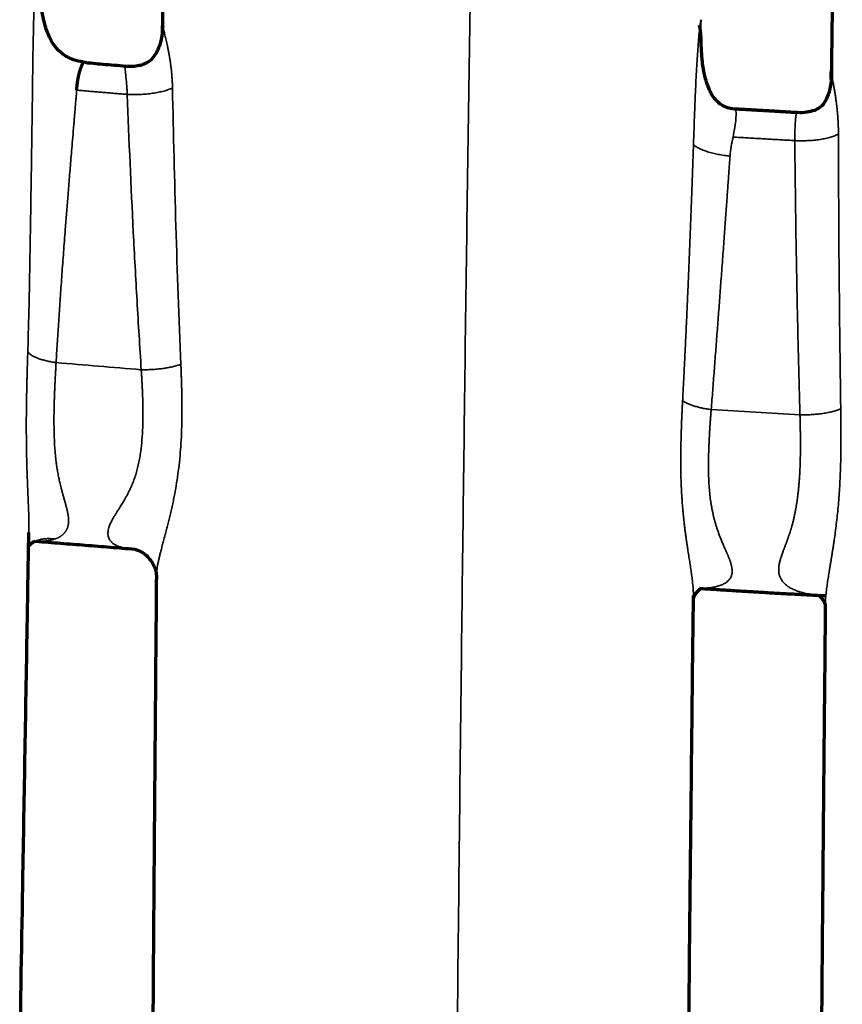
# Model space of a CAD drawing. Units: millimetres. Extents: x -2053 to 3220, y 297 to 2683.
# Drawn here: x 430 to 470, y 2545 to 2593 of the extents above; entities that cross this region are included whole.
import ezdxf

# ---------------------------------------------------------------- set-up
doc = ezdxf.new("R2010")
doc.units = ezdxf.units.MM
doc.layers.add('1', color=7, linetype='Continuous', true_color=0xffffff)

msp = doc.modelspace()

# ---------------------------------------------------------------- linework, layer by layer
at = {"layer": '1', "color": 155, "linetype": 'Continuous', "lineweight": 35}
for points, knots in [([(452.479, 2631.027), (452.22, 2619.827), (451.903, 2602.839), (451.572, 2579.835), (451.34, 2561.105), (451.198, 2548.169), (451.125, 2541.26)], [0, 0, 0, 0, 0.373438, 0.566733, 0.768578, 1, 1, 1, 1]), ([(429.965, 2576.715), (429.993, 2577.726), (430.048, 2579.749), (430.094, 2582.82), (430.146, 2585.885), (430.189, 2588.958), (430.219, 2591.524), (430.263, 2593.555), (430.307, 2594.873), (430.361, 2595.967), (430.411, 2596.626), (430.453, 2597), (430.476, 2597.156), (430.497, 2597.246), (430.501, 2597.218), (430.502, 2597.205)], [0, 0, 0, 0, 0.143441, 0.286895, 0.43035, 0.573804, 0.717256, 0.78898, 0.860694, 0.905516, 0.950255, 0.962653, 0.97515, 0.987582, 1, 1, 1, 1]), ([(463.168, 2593.106), (463.165, 2593.093), (463.158, 2593.068), (463.128, 2592.891), (463.077, 2592.487), (463.019, 2591.779), (462.952, 2590.78), (462.898, 2589.684), (462.844, 2588.385), (462.813, 2587.47), (462.795, 2586.947)], [0, 0, 0, 0, 0.043138, 0.087479, 0.131948, 0.276678, 0.421256, 0.595076, 0.768804, 1, 1, 1, 1]), ([(463.172, 2592.132), (463.171, 2592.14), (463.171, 2592.158), (463.17, 2592.186), (463.17, 2592.217), (463.169, 2592.247), (463.169, 2592.278), (463.168, 2592.308), (463.168, 2592.338), (463.167, 2592.368), (463.167, 2592.398), (463.166, 2592.429), (463.166, 2592.459), (463.166, 2592.489), (463.166, 2592.519), (463.165, 2592.548), (463.165, 2592.578), (463.165, 2592.608), (463.165, 2592.638), (463.165, 2592.668), (463.165, 2592.697), (463.165, 2592.727), (463.165, 2592.756), (463.165, 2592.786), (463.165, 2592.815), (463.166, 2592.845), (463.166, 2592.874), (463.166, 2592.903), (463.166, 2592.933), (463.166, 2592.962), (463.167, 2592.991), (463.167, 2593.02), (463.168, 2593.049), (463.168, 2593.078), (463.168, 2593.097), (463.168, 2593.106)], [0, 0, 0, 0, 0.024327, 0.05543, 0.086475, 0.117463, 0.148397, 0.17928, 0.210114, 0.240901, 0.271645, 0.302346, 0.333007, 0.36363, 0.394216, 0.424767, 0.455285, 0.485772, 0.516229, 0.546658, 0.577059, 0.607435, 0.637785, 0.66811, 0.698411, 0.728688, 0.758941, 0.789169, 0.819372, 0.849549, 0.879699, 0.909821, 0.939913, 0.969973, 1, 1, 1, 1]), ([(436.619, 2592.783), (436.619, 2592.781), (436.62, 2592.777), (436.622, 2592.77), (436.623, 2592.762), (436.625, 2592.754), (436.627, 2592.746), (436.629, 2592.737), (436.631, 2592.728), (436.633, 2592.72), (436.635, 2592.71), (436.638, 2592.701), (436.64, 2592.692), (436.642, 2592.682), (436.645, 2592.672), (436.647, 2592.662), (436.65, 2592.652), (436.652, 2592.641), (436.655, 2592.631), (436.658, 2592.62), (436.66, 2592.609), (436.663, 2592.598), (436.666, 2592.586), (436.669, 2592.574), (436.672, 2592.563), (436.682, 2592.523), (436.7, 2592.452), (436.728, 2592.343), (436.758, 2592.224), (436.789, 2592.095), (436.82, 2591.957), (436.853, 2591.809), (436.885, 2591.652), (436.918, 2591.485), (436.942, 2591.348), (436.96, 2591.244), (436.971, 2591.177), (436.981, 2591.11), (436.991, 2591.042), (437.001, 2590.974), (437.011, 2590.905), (437.02, 2590.836), (437.029, 2590.766), (437.037, 2590.696), (437.045, 2590.626), (437.052, 2590.554), (437.059, 2590.483), (437.066, 2590.411), (437.072, 2590.338), (437.077, 2590.265), (437.082, 2590.192), (437.087, 2590.117), (437.091, 2590.043), (437.094, 2589.968), (437.097, 2589.893), (437.099, 2589.817), (437.101, 2589.766), (437.101, 2589.74)], [0, 0, 0, 0, 0.004084, 0.009239, 0.014408, 0.019592, 0.02479, 0.030003, 0.035233, 0.040478, 0.045741, 0.051021, 0.056319, 0.061635, 0.066969, 0.072323, 0.077697, 0.083091, 0.088506, 0.093941, 0.099398, 0.104877, 0.110378, 0.115902, 0.121449, 0.12702, 0.170667, 0.215157, 0.260631, 0.307218, 0.355033, 0.40418, 0.454752, 0.506833, 0.560501, 0.580346, 0.600181, 0.62001, 0.639835, 0.65966, 0.679489, 0.699325, 0.719171, 0.73903, 0.758907, 0.778803, 0.798724, 0.818671, 0.83865, 0.858662, 0.878713, 0.898804, 0.91894, 0.939124, 0.95936, 0.979651, 1, 1, 1, 1]), ([(434.871, 2589.421), (434.868, 2589.497), (434.861, 2589.647), (434.843, 2589.894), (434.82, 2590.152), (434.788, 2590.453), (434.759, 2590.71), (434.752, 2590.806), (434.762, 2590.811), (434.766, 2590.809), (434.766, 2590.809)], [0, 0, 0, 0, 0.092601, 0.184458, 0.322091, 0.460214, 0.691669, 0.922114, 0.998736, 1, 1, 1, 1]), ([(469.61, 2590.435), (469.61, 2590.434), (469.611, 2590.429), (469.612, 2590.42), (469.614, 2590.409), (469.615, 2590.398), (469.617, 2590.386), (469.619, 2590.375), (469.621, 2590.363), (469.623, 2590.35), (469.625, 2590.338), (469.627, 2590.325), (469.629, 2590.313), (469.631, 2590.3), (469.633, 2590.286), (469.642, 2590.235), (469.659, 2590.14), (469.686, 2589.991), (469.715, 2589.828), (469.746, 2589.65), (469.778, 2589.458), (469.809, 2589.252), (469.832, 2589.085), (469.848, 2588.967), (469.856, 2588.9), (469.864, 2588.834), (469.871, 2588.766), (469.879, 2588.698), (469.886, 2588.63), (469.893, 2588.561), (469.899, 2588.492), (469.905, 2588.422), (469.911, 2588.351), (469.916, 2588.28), (469.921, 2588.209), (469.925, 2588.137), (469.929, 2588.065), (469.933, 2587.992), (469.936, 2587.918), (469.938, 2587.844), (469.941, 2587.77), (469.942, 2587.695), (469.944, 2587.619), (469.945, 2587.543), (469.945, 2587.492), (469.945, 2587.467)], [0, 0, 0, 0, 0.002095, 0.008085, 0.0141, 0.02014, 0.026205, 0.032297, 0.038415, 0.04456, 0.050733, 0.056934, 0.063163, 0.069421, 0.075707, 0.082024, 0.141687, 0.202739, 0.265427, 0.329974, 0.396576, 0.46541, 0.536634, 0.557505, 0.57837, 0.599234, 0.6201, 0.640971, 0.661851, 0.682743, 0.703651, 0.724578, 0.745528, 0.766505, 0.787511, 0.808551, 0.829628, 0.850745, 0.871907, 0.893116, 0.914376, 0.935691, 0.957065, 0.9785, 1, 1, 1, 1]), ([(432.377, 2589.63), (432.377, 2589.626), (432.376, 2589.613), (432.374, 2589.589), (432.371, 2589.552), (432.367, 2589.502), (432.362, 2589.44), (432.356, 2589.366), (432.348, 2589.278), (432.34, 2589.179), (432.331, 2589.066), (432.32, 2588.942), (432.309, 2588.804), (432.296, 2588.655), (432.282, 2588.492), (432.268, 2588.317), (432.252, 2588.13), (432.224, 2587.792), (432.185, 2587.33), (432.138, 2586.771), (432.083, 2586.113), (432.021, 2585.354), (431.95, 2584.488), (431.886, 2583.678), (431.83, 2582.967), (431.781, 2582.339), (431.739, 2581.78), (431.698, 2581.229), (431.658, 2580.686), (431.62, 2580.153), (431.583, 2579.628), (431.547, 2579.111), (431.513, 2578.604), (431.48, 2578.105), (431.448, 2577.614), (431.418, 2577.132), (431.389, 2576.659), (431.371, 2576.347), (431.362, 2576.192)], [0, 0, 0, 0, 0.000891, 0.002715, 0.005471, 0.009159, 0.01378, 0.019333, 0.025819, 0.033237, 0.041587, 0.050869, 0.061084, 0.072232, 0.084311, 0.097323, 0.111268, 0.126145, 0.172804, 0.214424, 0.251007, 0.319639, 0.384109, 0.444418, 0.500566, 0.542869, 0.584525, 0.625533, 0.665893, 0.705606, 0.744671, 0.783089, 0.820859, 0.857981, 0.894457, 0.930285, 0.965466, 1, 1, 1, 1]), ([(434.871, 2589.421), (434.777, 2589.429), (434.588, 2589.444), (434.305, 2589.468), (434.025, 2589.491), (433.746, 2589.514), (433.469, 2589.538), (433.194, 2589.561), (432.92, 2589.584), (432.648, 2589.607), (432.467, 2589.622), (432.377, 2589.63)], [0, 0, 0, 0, 0.113799, 0.226927, 0.339382, 0.451165, 0.562276, 0.672715, 0.782482, 0.891577, 1, 1, 1, 1]), ([(437.101, 2589.74), (437.043, 2589.712), (436.978, 2589.685), (436.836, 2589.634), (436.758, 2589.61), (436.592, 2589.566), (436.504, 2589.545), (436.32, 2589.508), (436.223, 2589.492), (436.024, 2589.463), (435.922, 2589.451), (435.713, 2589.432), (435.607, 2589.425), (435.395, 2589.415), (435.289, 2589.413), (435.078, 2589.413), (434.973, 2589.416), (434.871, 2589.421)], [0, 0, 0, 0, 0.125, 0.125, 0.25, 0.25, 0.375, 0.375, 0.5, 0.5, 0.625, 0.625, 0.75, 0.75, 0.875, 0.875, 1, 1, 1, 1]), ([(437.101, 2589.74), (437.146, 2587.465), (437.201, 2585.191), (437.338, 2580.645), (437.419, 2578.373), (437.514, 2576.104)], [0, 0, 0, 0, 0.5, 0.5, 1, 1, 1, 1]), ([(435.56, 2575.841), (435.487, 2576.971), (435.418, 2578.102), (435.288, 2580.365), (435.226, 2581.496), (435.055, 2584.891), (434.956, 2587.156), (434.871, 2589.421)], [0, 0, 0, 0, 0.25, 0.25, 0.5, 0.5, 1, 1, 1, 1]), ([(464.853, 2588.699), (464.862, 2588.698), (464.882, 2588.674), (464.897, 2588.531), (464.892, 2588.228), (464.844, 2587.818), (464.778, 2587.485), (464.746, 2587.318)], [0, 0, 0, 0, 0.12715, 0.346035, 0.564343, 0.781316, 1, 1, 1, 1]), ([(467.792, 2587.141), (467.792, 2587.243), (467.791, 2587.443), (467.8, 2587.714), (467.81, 2587.924), (467.82, 2588.083), (467.828, 2588.202), (467.838, 2588.304), (467.851, 2588.388), (467.866, 2588.451), (467.884, 2588.495), (467.907, 2588.519), (467.927, 2588.522), (467.939, 2588.52), (467.94, 2588.52)], [0, 0, 0, 0, 0.123891, 0.24493, 0.365507, 0.443316, 0.521852, 0.600769, 0.679725, 0.758408, 0.83664, 0.91446, 0.991952, 1, 1, 1, 1]), ([(464.746, 2587.318), (464.712, 2587.163), (464.646, 2586.852), (464.613, 2586.535), (464.597, 2586.376)], [0, 0, 0, 0, 0.501262, 1, 1, 1, 1]), ([(467.792, 2587.142), (467.681, 2587.148), (467.458, 2587.161), (467.123, 2587.18), (466.787, 2587.199), (466.45, 2587.219), (466.111, 2587.238), (465.771, 2587.258), (465.43, 2587.278), (465.088, 2587.298), (464.86, 2587.312), (464.746, 2587.318)], [0, 0, 0, 0, 0.109485, 0.219377, 0.329675, 0.44038, 0.551491, 0.663009, 0.774933, 0.887263, 1, 1, 1, 1]), ([(469.945, 2587.467), (469.895, 2587.438), (469.837, 2587.411), (469.708, 2587.359), (469.637, 2587.334), (469.483, 2587.289), (469.4, 2587.268), (469.225, 2587.23), (469.133, 2587.213), (468.94, 2587.184), (468.841, 2587.172), (468.637, 2587.153), (468.532, 2587.145), (468.321, 2587.135), (468.215, 2587.133), (468.002, 2587.134), (467.896, 2587.136), (467.792, 2587.142)], [0, 0, 0, 0, 0.125, 0.125, 0.25, 0.25, 0.375, 0.375, 0.5, 0.5, 0.625, 0.625, 0.75, 0.75, 0.875, 0.875, 1, 1, 1, 1]), ([(468.047, 2573.619), (468.014, 2574.745), (467.985, 2575.871), (467.932, 2578.124), (467.908, 2579.25), (467.846, 2582.631), (467.814, 2584.886), (467.792, 2587.142)], [0, 0, 0, 0, 0.25, 0.25, 0.5, 0.5, 1, 1, 1, 1]), ([(469.945, 2587.467), (469.949, 2585.208), (469.96, 2582.949), (469.997, 2578.431), (470.023, 2576.173), (470.059, 2573.915)], [0, 0, 0, 0, 0.5, 0.5, 1, 1, 1, 1]), ([(462.259, 2574.306), (462.264, 2574.405), (462.275, 2574.602), (462.29, 2574.898), (462.306, 2575.195), (462.321, 2575.493), (462.336, 2575.793), (462.351, 2576.095), (462.366, 2576.397), (462.38, 2576.701), (462.395, 2577.006), (462.41, 2577.312), (462.424, 2577.62), (462.438, 2577.928), (462.453, 2578.239), (462.467, 2578.55), (462.481, 2578.863), (462.495, 2579.177), (462.508, 2579.492), (462.522, 2579.809), (462.536, 2580.127), (462.549, 2580.446), (462.563, 2580.766), (462.583, 2581.257), (462.61, 2581.921), (462.643, 2582.763), (462.676, 2583.617), (462.705, 2584.393), (462.73, 2585.09), (462.752, 2585.703), (462.774, 2586.322), (462.788, 2586.737), (462.795, 2586.945)], [0, 0, 0, 0, 0.023419, 0.046935, 0.070547, 0.094256, 0.118061, 0.141963, 0.165961, 0.190056, 0.214248, 0.238536, 0.26292, 0.287401, 0.311979, 0.336653, 0.361424, 0.386292, 0.411256, 0.436316, 0.461474, 0.486728, 0.512079, 0.537527, 0.603144, 0.669676, 0.737123, 0.805483, 0.853544, 0.901983, 0.950802, 1, 1, 1, 1]), ([(464.595, 2586.376), (464.497, 2586.387), (464.399, 2586.399), (464.206, 2586.429), (464.11, 2586.445), (463.922, 2586.482), (463.83, 2586.502), (463.654, 2586.547), (463.569, 2586.571), (463.408, 2586.621), (463.333, 2586.648), (463.193, 2586.704), (463.128, 2586.733), (463.012, 2586.792), (462.959, 2586.822), (462.868, 2586.883), (462.828, 2586.914), (462.795, 2586.945)], [0, 0, 0, 0, 0.125, 0.125, 0.25, 0.25, 0.375, 0.375, 0.5, 0.5, 0.625, 0.625, 0.75, 0.75, 0.875, 0.875, 1, 1, 1, 1]), ([(464.597, 2586.376), (464.591, 2586.284), (464.578, 2586.092), (464.557, 2585.794), (464.535, 2585.475), (464.51, 2585.135), (464.485, 2584.774), (464.457, 2584.392), (464.428, 2583.989), (464.398, 2583.565), (464.365, 2583.12), (464.331, 2582.654), (464.296, 2582.167), (464.259, 2581.659), (464.22, 2581.13), (464.169, 2580.45), (464.108, 2579.626), (464.037, 2578.665), (463.964, 2577.705), (463.892, 2576.746), (463.818, 2575.788), (463.744, 2574.83), (463.695, 2574.191), (463.67, 2573.872)], [0, 0, 0, 0, 0.022098, 0.045879, 0.071343, 0.098491, 0.127322, 0.157837, 0.190035, 0.223917, 0.259482, 0.29673, 0.335662, 0.376278, 0.418577, 0.462559, 0.539414, 0.616243, 0.693046, 0.769823, 0.846574, 0.9233, 1, 1, 1, 1]), ([(430.019, 2567.807), (430.02, 2567.89), (430.022, 2568.126), (430.017, 2568.529), (430.001, 2569.023), (429.98, 2569.544), (429.957, 2570.091), (429.935, 2570.664), (429.918, 2571.177), (429.907, 2571.627), (429.9, 2572.011), (429.895, 2572.41), (429.892, 2572.823), (429.892, 2573.252), (429.894, 2573.695), (429.898, 2574.055), (429.903, 2574.33), (429.906, 2574.516), (429.91, 2574.709), (429.914, 2574.907), (429.918, 2575.112), (429.924, 2575.323), (429.929, 2575.54), (429.936, 2575.763), (429.942, 2575.992), (429.949, 2576.228), (429.957, 2576.469), (429.962, 2576.632), (429.965, 2576.715)], [0, 0, 0, 0, 0.030177, 0.084569, 0.140635, 0.198663, 0.258916, 0.321653, 0.387117, 0.427624, 0.469856, 0.513854, 0.559656, 0.607294, 0.656797, 0.708192, 0.728476, 0.749489, 0.771234, 0.793711, 0.816921, 0.840866, 0.865546, 0.890962, 0.917115, 0.944005, 0.971633, 1, 1, 1, 1]), ([(431.362, 2576.192), (431.281, 2576.203), (431.201, 2576.215), (431.043, 2576.244), (430.965, 2576.26), (430.813, 2576.295), (430.74, 2576.314), (430.6, 2576.356), (430.533, 2576.378), (430.409, 2576.424), (430.351, 2576.449), (430.245, 2576.499), (430.197, 2576.526), (430.112, 2576.579), (430.075, 2576.606), (430.012, 2576.66), (429.986, 2576.687), (429.965, 2576.715)], [0, 0, 0, 0, 0.125, 0.125, 0.25, 0.25, 0.375, 0.375, 0.5, 0.5, 0.625, 0.625, 0.75, 0.75, 0.875, 0.875, 1, 1, 1, 1]), ([(431.362, 2576.192), (431.36, 2576.16), (431.356, 2576.097), (431.351, 2576.003), (431.345, 2575.91), (431.34, 2575.817), (431.335, 2575.726), (431.33, 2575.636), (431.325, 2575.546), (431.321, 2575.458), (431.316, 2575.37), (431.312, 2575.283), (431.308, 2575.198), (431.304, 2575.113), (431.3, 2575.029), (431.296, 2574.946), (431.293, 2574.864), (431.289, 2574.783), (431.286, 2574.703), (431.283, 2574.624), (431.28, 2574.546), (431.277, 2574.469), (431.275, 2574.392), (431.272, 2574.317), (431.27, 2574.243), (431.268, 2574.169), (431.266, 2574.097), (431.264, 2574.025), (431.263, 2573.955), (431.261, 2573.885), (431.258, 2573.685), (431.254, 2573.361), (431.258, 2572.919), (431.269, 2572.5), (431.287, 2572.104), (431.314, 2571.732), (431.346, 2571.408), (431.383, 2571.126), (431.422, 2570.878), (431.467, 2570.631), (431.517, 2570.387), (431.565, 2570.182), (431.609, 2570.009), (431.648, 2569.864), (431.691, 2569.707), (431.728, 2569.575), (431.757, 2569.47), (431.777, 2569.396), (431.797, 2569.323), (431.817, 2569.25), (431.836, 2569.179), (431.855, 2569.108), (431.873, 2569.038), (431.889, 2568.98), (431.901, 2568.932), (431.91, 2568.895), (431.918, 2568.858), (431.926, 2568.822), (431.934, 2568.786), (431.94, 2568.751), (431.946, 2568.717), (431.952, 2568.683), (431.957, 2568.649), (431.961, 2568.617), (431.965, 2568.584), (431.968, 2568.553), (431.971, 2568.522), (431.973, 2568.491), (431.975, 2568.461), (431.976, 2568.432), (431.976, 2568.403), (431.976, 2568.374), (431.976, 2568.347), (431.975, 2568.32), (431.973, 2568.293), (431.971, 2568.267), (431.968, 2568.241), (431.965, 2568.216), (431.962, 2568.192), (431.957, 2568.168), (431.953, 2568.145), (431.947, 2568.122), (431.942, 2568.1), (431.935, 2568.078), (431.929, 2568.057), (431.922, 2568.036), (431.913, 2568.013), (431.902, 2567.987), (431.889, 2567.959), (431.875, 2567.932), (431.86, 2567.906), (431.844, 2567.88), (431.827, 2567.855), (431.809, 2567.83), (431.79, 2567.806), (431.771, 2567.783), (431.75, 2567.76), (431.728, 2567.738), (431.705, 2567.717), (431.681, 2567.696), (431.657, 2567.676), (431.631, 2567.656), (431.605, 2567.638), (431.577, 2567.619), (431.548, 2567.602), (431.519, 2567.585), (431.488, 2567.568), (431.457, 2567.552), (431.425, 2567.537), (431.391, 2567.523), (431.357, 2567.509), (431.322, 2567.495), (431.298, 2567.487), (431.286, 2567.483)], [0, 0, 0, 0, 0.009252, 0.018403, 0.027455, 0.036407, 0.045259, 0.05401, 0.062662, 0.071213, 0.079665, 0.088017, 0.096268, 0.10442, 0.112472, 0.120424, 0.128277, 0.13603, 0.143683, 0.151237, 0.158692, 0.166048, 0.173304, 0.180462, 0.187521, 0.194481, 0.201343, 0.208106, 0.214771, 0.221338, 0.227807, 0.271379, 0.312529, 0.351299, 0.387754, 0.421981, 0.454075, 0.477266, 0.500538, 0.523925, 0.547475, 0.571256, 0.584836, 0.599851, 0.616348, 0.634376, 0.642588, 0.650833, 0.65911, 0.667418, 0.675757, 0.684128, 0.69253, 0.700965, 0.705684, 0.710378, 0.715046, 0.719689, 0.724308, 0.728902, 0.733471, 0.738016, 0.742537, 0.747034, 0.751506, 0.755955, 0.760379, 0.76478, 0.769157, 0.77351, 0.777839, 0.782144, 0.786426, 0.790684, 0.794918, 0.799129, 0.803316, 0.80748, 0.811621, 0.815739, 0.819835, 0.82391, 0.827963, 0.831996, 0.836008, 0.840001, 0.843974, 0.849671, 0.855385, 0.861119, 0.866873, 0.872647, 0.878444, 0.884262, 0.890102, 0.895966, 0.901852, 0.907762, 0.913697, 0.919657, 0.925645, 0.931661, 0.937706, 0.943782, 0.949889, 0.956029, 0.962203, 0.968411, 0.974655, 0.980935, 0.987252, 0.993606, 1, 1, 1, 1]), ([(435.561, 2575.841), (434.86, 2575.899), (433.459, 2576.014), (432.061, 2576.133), (431.362, 2576.192)], [0, 0, 0, 0, 0.500003, 1, 1, 1, 1]), ([(435.561, 2575.841), (435.645, 2575.839), (435.732, 2575.838), (435.906, 2575.841), (435.994, 2575.844), (436.17, 2575.854), (436.258, 2575.86), (436.433, 2575.877), (436.52, 2575.887), (436.691, 2575.91), (436.775, 2575.923), (436.938, 2575.952), (437.097, 2575.984), (437.318, 2576.04), (437.452, 2576.082), (437.514, 2576.104)], [0, 0, 0, 0, 0.125, 0.125, 0.25, 0.25, 0.375, 0.375, 0.5, 0.5, 0.625, 0.625, 0.75, 0.875, 1, 1, 1, 1]), ([(437.515, 2576.104), (437.516, 2576.068), (437.519, 2575.996), (437.524, 2575.889), (437.528, 2575.783), (437.532, 2575.677), (437.535, 2575.573), (437.539, 2575.469), (437.542, 2575.367), (437.545, 2575.265), (437.548, 2575.165), (437.551, 2575.065), (437.554, 2574.966), (437.556, 2574.868), (437.558, 2574.772), (437.56, 2574.676), (437.562, 2574.581), (437.563, 2574.487), (437.564, 2574.394), (437.566, 2574.302), (437.566, 2574.21), (437.567, 2574.12), (437.568, 2574.031), (437.568, 2573.943), (437.568, 2573.855), (437.568, 2573.769), (437.567, 2573.683), (437.567, 2573.599), (437.566, 2573.515), (437.565, 2573.433), (437.564, 2573.351), (437.562, 2573.27), (437.561, 2573.19), (437.559, 2573.111), (437.552, 2572.839), (437.533, 2572.382), (437.489, 2571.746), (437.429, 2571.135), (437.353, 2570.549), (437.264, 2569.987), (437.177, 2569.525), (437.1, 2569.157), (437.037, 2568.876), (436.973, 2568.603), (436.907, 2568.337), (436.841, 2568.079), (436.776, 2567.829), (436.71, 2567.582), (436.646, 2567.341), (436.583, 2567.107), (436.525, 2566.885), (436.472, 2566.674), (436.424, 2566.474), (436.39, 2566.316), (436.367, 2566.196), (436.351, 2566.109), (436.337, 2566.024), (436.326, 2565.941), (436.317, 2565.861), (436.311, 2565.782), (436.307, 2565.709), (436.307, 2565.664), (436.307, 2565.643)], [0, 0, 0, 0, 0.010106, 0.020119, 0.03004, 0.039867, 0.049602, 0.059244, 0.068794, 0.07825, 0.087615, 0.096886, 0.106065, 0.115152, 0.124146, 0.133048, 0.141858, 0.150576, 0.159201, 0.167734, 0.176176, 0.184525, 0.192783, 0.200948, 0.209023, 0.217005, 0.224896, 0.232695, 0.240404, 0.248021, 0.255546, 0.262981, 0.270325, 0.277578, 0.28474, 0.345349, 0.403417, 0.459044, 0.512341, 0.563427, 0.612435, 0.638927, 0.664804, 0.690093, 0.71482, 0.739018, 0.762711, 0.785925, 0.809671, 0.832678, 0.855004, 0.876713, 0.897882, 0.918595, 0.928767, 0.938964, 0.949201, 0.959494, 0.969859, 0.980314, 0.990874, 1, 1, 1, 1]), ([(435.207, 2566.974), (435.206, 2566.974), (435.171, 2566.977), (435.105, 2566.984), (435.011, 2566.995), (434.921, 2567.007), (434.835, 2567.022), (434.752, 2567.038), (434.674, 2567.055), (434.6, 2567.074), (434.529, 2567.095), (434.463, 2567.118), (434.4, 2567.142), (434.342, 2567.168), (434.287, 2567.196), (434.236, 2567.225), (434.188, 2567.256), (434.145, 2567.289), (434.105, 2567.323), (434.069, 2567.359), (434.037, 2567.398), (434.009, 2567.438), (433.984, 2567.48), (433.963, 2567.525), (433.939, 2567.59), (433.92, 2567.68), (433.914, 2567.799), (433.929, 2567.925), (433.959, 2568.044), (433.997, 2568.153), (434.038, 2568.249), (434.088, 2568.352), (434.146, 2568.462), (434.212, 2568.578), (434.27, 2568.675), (434.318, 2568.752), (434.354, 2568.809), (434.395, 2568.873), (434.44, 2568.945), (434.49, 2569.024), (434.544, 2569.112), (434.602, 2569.208), (434.665, 2569.312), (434.721, 2569.407), (434.768, 2569.49), (434.806, 2569.556), (434.841, 2569.621), (434.875, 2569.683), (434.907, 2569.744), (434.937, 2569.803), (434.965, 2569.86), (434.992, 2569.915), (435.018, 2569.968), (435.042, 2570.019), (435.064, 2570.068), (435.085, 2570.115), (435.133, 2570.225), (435.203, 2570.405), (435.289, 2570.662), (435.365, 2570.932), (435.432, 2571.214), (435.49, 2571.507), (435.551, 2571.896), (435.604, 2572.397), (435.629, 2572.838), (435.639, 2573.136), (435.642, 2573.271), (435.645, 2573.411), (435.646, 2573.555), (435.646, 2573.704), (435.645, 2573.858), (435.643, 2574.016), (435.64, 2574.178), (435.636, 2574.346), (435.63, 2574.517), (435.624, 2574.693), (435.616, 2574.873), (435.607, 2575.058), (435.597, 2575.248), (435.586, 2575.442), (435.574, 2575.64), (435.565, 2575.774), (435.561, 2575.841)], [0, 0, 0, 0, 0.000564, 0.013438, 0.026146, 0.038692, 0.05108, 0.063316, 0.075403, 0.087347, 0.099154, 0.110827, 0.122372, 0.133795, 0.145101, 0.156294, 0.167381, 0.178366, 0.189256, 0.200056, 0.210773, 0.221414, 0.231985, 0.242494, 0.252948, 0.27579, 0.297439, 0.317968, 0.337495, 0.349682, 0.362051, 0.374624, 0.387422, 0.400465, 0.413774, 0.419006, 0.42492, 0.431511, 0.438771, 0.446696, 0.455276, 0.464502, 0.474363, 0.484845, 0.491081, 0.497095, 0.502893, 0.508477, 0.513852, 0.51902, 0.523983, 0.528746, 0.533308, 0.537672, 0.541839, 0.54581, 0.549588, 0.569627, 0.590389, 0.611903, 0.634173, 0.657184, 0.680967, 0.725188, 0.774382, 0.784639, 0.795269, 0.806273, 0.817651, 0.829405, 0.841535, 0.854043, 0.866928, 0.880192, 0.893836, 0.907859, 0.922263, 0.937048, 0.952215, 0.967762, 0.983691, 1, 1, 1, 1]), ([(462.795, 2564.678), (462.795, 2564.682), (462.794, 2564.745), (462.79, 2564.868), (462.78, 2565.032), (462.768, 2565.181), (462.755, 2565.312), (462.74, 2565.445), (462.723, 2565.581), (462.705, 2565.719), (462.685, 2565.86), (462.664, 2566.003), (462.642, 2566.149), (462.62, 2566.297), (462.596, 2566.447), (462.573, 2566.6), (462.549, 2566.755), (462.524, 2566.912), (462.5, 2567.072), (462.474, 2567.241), (462.448, 2567.419), (462.422, 2567.608), (462.396, 2567.799), (462.371, 2567.994), (462.347, 2568.192), (462.324, 2568.394), (462.302, 2568.599), (462.282, 2568.807), (462.263, 2569.018), (462.245, 2569.233), (462.23, 2569.45), (462.215, 2569.672), (462.203, 2569.896), (462.192, 2570.124), (462.183, 2570.355), (462.176, 2570.59), (462.171, 2570.828), (462.169, 2571.038), (462.168, 2571.22), (462.167, 2571.373), (462.168, 2571.531), (462.169, 2571.692), (462.171, 2571.856), (462.173, 2572.024), (462.177, 2572.195), (462.181, 2572.37), (462.185, 2572.548), (462.191, 2572.729), (462.197, 2572.915), (462.204, 2573.103), (462.211, 2573.295), (462.219, 2573.491), (462.228, 2573.69), (462.238, 2573.892), (462.248, 2574.098), (462.255, 2574.237), (462.259, 2574.307)], [0, 0, 0, 0, 0.001753, 0.023235, 0.04518, 0.060148, 0.075192, 0.090319, 0.105537, 0.120851, 0.13627, 0.151799, 0.167444, 0.183212, 0.19911, 0.215144, 0.23132, 0.247645, 0.264126, 0.280769, 0.299656, 0.318781, 0.338156, 0.357792, 0.377703, 0.397899, 0.418392, 0.439193, 0.460313, 0.481763, 0.503553, 0.525693, 0.548192, 0.571059, 0.594304, 0.617935, 0.641959, 0.666385, 0.681643, 0.69728, 0.713299, 0.7297, 0.746484, 0.763652, 0.781207, 0.799148, 0.817477, 0.836194, 0.8553, 0.874796, 0.894683, 0.914962, 0.935632, 0.956695, 0.978151, 1, 1, 1, 1]), ([(462.259, 2574.306), (462.293, 2574.283), (462.331, 2574.26), (462.414, 2574.214), (462.46, 2574.191), (462.558, 2574.147), (462.611, 2574.126), (462.723, 2574.084), (462.782, 2574.064), (462.905, 2574.026), (462.97, 2574.008), (463.103, 2573.974), (463.171, 2573.959), (463.31, 2573.93), (463.382, 2573.916), (463.525, 2573.892), (463.597, 2573.882), (463.669, 2573.872)], [0, 0, 0, 0, 0.125, 0.125, 0.25, 0.25, 0.375, 0.375, 0.5, 0.5, 0.625, 0.625, 0.75, 0.75, 0.875, 0.875, 1, 1, 1, 1]), ([(463.669, 2573.873), (463.667, 2573.843), (463.662, 2573.783), (463.655, 2573.695), (463.648, 2573.607), (463.642, 2573.52), (463.635, 2573.433), (463.629, 2573.348), (463.623, 2573.263), (463.617, 2573.179), (463.612, 2573.095), (463.606, 2573.013), (463.601, 2572.931), (463.596, 2572.85), (463.591, 2572.77), (463.587, 2572.691), (463.582, 2572.612), (463.578, 2572.534), (463.574, 2572.457), (463.57, 2572.381), (463.566, 2572.305), (463.563, 2572.23), (463.56, 2572.156), (463.557, 2572.083), (463.554, 2572.011), (463.551, 2571.939), (463.549, 2571.868), (463.546, 2571.798), (463.544, 2571.729), (463.542, 2571.66), (463.541, 2571.592), (463.539, 2571.525), (463.538, 2571.459), (463.537, 2571.394), (463.536, 2571.329), (463.535, 2571.265), (463.535, 2571.202), (463.535, 2571.14), (463.535, 2571.079), (463.535, 2571.018), (463.535, 2570.958), (463.537, 2570.785), (463.544, 2570.503), (463.564, 2570.117), (463.595, 2569.75), (463.629, 2569.453), (463.663, 2569.221), (463.692, 2569.048), (463.725, 2568.878), (463.761, 2568.708), (463.8, 2568.541), (463.843, 2568.377), (463.89, 2568.214), (463.94, 2568.055), (463.993, 2567.896), (464.054, 2567.732), (464.122, 2567.556), (464.199, 2567.365), (464.264, 2567.21), (464.313, 2567.094), (464.344, 2567.022), (464.375, 2566.95), (464.407, 2566.879), (464.433, 2566.821), (464.454, 2566.774), (464.469, 2566.739), (464.484, 2566.704), (464.499, 2566.668), (464.513, 2566.633), (464.528, 2566.598), (464.541, 2566.563), (464.555, 2566.527), (464.568, 2566.492), (464.585, 2566.448), (464.604, 2566.396), (464.623, 2566.337), (464.641, 2566.279), (464.656, 2566.223), (464.669, 2566.169), (464.68, 2566.117), (464.689, 2566.067), (464.695, 2566.019), (464.7, 2565.972), (464.702, 2565.927), (464.702, 2565.884), (464.7, 2565.843), (464.694, 2565.778), (464.675, 2565.692), (464.634, 2565.591), (464.575, 2565.499), (464.498, 2565.415), (464.39, 2565.328), (464.241, 2565.244), (464.044, 2565.17), (463.815, 2565.114), (463.555, 2565.076), (463.31, 2565.06), (463.151, 2565.057), (463.093, 2565.056)], [0, 0, 0, 0, 0.007689, 0.015305, 0.022847, 0.030316, 0.037712, 0.045034, 0.052283, 0.059459, 0.066561, 0.073589, 0.080545, 0.087427, 0.094236, 0.100972, 0.107634, 0.114224, 0.12074, 0.127184, 0.133555, 0.139854, 0.146079, 0.152233, 0.158313, 0.164322, 0.170259, 0.176123, 0.181915, 0.187636, 0.193285, 0.198862, 0.204368, 0.209803, 0.215167, 0.220459, 0.22568, 0.230831, 0.235911, 0.240921, 0.24586, 0.250729, 0.283831, 0.315328, 0.345284, 0.373782, 0.38802, 0.402203, 0.416332, 0.430411, 0.444448, 0.458453, 0.47244, 0.486427, 0.500434, 0.514948, 0.531312, 0.549595, 0.569864, 0.577267, 0.584708, 0.592186, 0.599701, 0.607253, 0.611094, 0.614964, 0.618866, 0.622798, 0.626761, 0.630757, 0.634785, 0.638846, 0.64294, 0.647068, 0.654389, 0.661608, 0.668728, 0.67575, 0.682674, 0.689503, 0.696237, 0.702879, 0.709429, 0.71589, 0.722264, 0.728554, 0.734765, 0.753039, 0.77156, 0.79041, 0.809653, 0.829359, 0.858728, 0.88845, 0.918747, 0.94982, 0.981866, 1, 1, 1, 1]), ([(468.047, 2573.619), (467.317, 2573.661), (465.857, 2573.744), (464.399, 2573.83), (463.67, 2573.873)], [0, 0, 0, 0, 0.5, 1, 1, 1, 1]), ([(469.287, 2564.692), (469.283, 2564.692), (469.166, 2564.699), (468.944, 2564.716), (468.638, 2564.752), (468.358, 2564.8), (468.104, 2564.86), (467.874, 2564.934), (467.67, 2565.019), (467.491, 2565.119), (467.336, 2565.234), (467.232, 2565.34), (467.166, 2565.426), (467.129, 2565.482), (467.096, 2565.541), (467.068, 2565.601), (467.044, 2565.662), (467.025, 2565.726), (467.011, 2565.791), (466.999, 2565.88), (466.995, 2566), (467.009, 2566.159), (467.041, 2566.331), (467.081, 2566.48), (467.119, 2566.599), (467.149, 2566.687), (467.184, 2566.784), (467.223, 2566.891), (467.266, 2567.009), (467.313, 2567.136), (467.355, 2567.246), (467.388, 2567.335), (467.41, 2567.397), (467.432, 2567.456), (467.452, 2567.513), (467.471, 2567.568), (467.489, 2567.619), (467.506, 2567.669), (467.522, 2567.715), (467.537, 2567.759), (467.55, 2567.8), (467.563, 2567.838), (467.574, 2567.874), (467.585, 2567.907), (467.594, 2567.937), (467.603, 2567.965), (467.611, 2567.989), (467.617, 2568.011), (467.628, 2568.049), (467.644, 2568.104), (467.664, 2568.177), (467.684, 2568.251), (467.703, 2568.327), (467.722, 2568.403), (467.74, 2568.48), (467.758, 2568.559), (467.775, 2568.638), (467.792, 2568.718), (467.808, 2568.799), (467.824, 2568.881), (467.839, 2568.964), (467.854, 2569.048), (467.868, 2569.132), (467.882, 2569.217), (467.895, 2569.303), (467.908, 2569.39), (467.92, 2569.478), (467.931, 2569.566), (467.943, 2569.655), (467.953, 2569.745), (467.964, 2569.835), (467.973, 2569.927), (467.982, 2570.019), (467.991, 2570.112), (467.999, 2570.206), (468.007, 2570.3), (468.014, 2570.396), (468.021, 2570.492), (468.028, 2570.588), (468.033, 2570.686), (468.039, 2570.784), (468.045, 2570.899), (468.05, 2571.032), (468.056, 2571.184), (468.061, 2571.342), (468.065, 2571.504), (468.068, 2571.671), (468.07, 2571.844), (468.071, 2572.021), (468.071, 2572.204), (468.07, 2572.392), (468.069, 2572.584), (468.066, 2572.782), (468.063, 2572.984), (468.059, 2573.191), (468.053, 2573.404), (468.049, 2573.547), (468.047, 2573.619)], [0, 0, 0, 0, 0.001348, 0.036843, 0.071292, 0.104762, 0.137328, 0.169063, 0.200042, 0.230344, 0.260061, 0.289294, 0.300187, 0.310764, 0.321029, 0.330988, 0.340651, 0.350029, 0.359133, 0.367977, 0.385916, 0.403938, 0.422118, 0.440532, 0.447998, 0.456186, 0.46509, 0.474704, 0.485015, 0.496009, 0.507667, 0.513079, 0.518244, 0.523167, 0.52785, 0.532297, 0.536511, 0.540492, 0.544244, 0.547767, 0.551062, 0.554132, 0.556975, 0.559594, 0.561989, 0.56416, 0.566108, 0.567833, 0.569335, 0.575, 0.580721, 0.586501, 0.592339, 0.598236, 0.604192, 0.610208, 0.616282, 0.622415, 0.628607, 0.634856, 0.641161, 0.647522, 0.653938, 0.660411, 0.66694, 0.673527, 0.680173, 0.686879, 0.693644, 0.700471, 0.707359, 0.71431, 0.721323, 0.728399, 0.735539, 0.742744, 0.750012, 0.757346, 0.764745, 0.772208, 0.779737, 0.787332, 0.798615, 0.810308, 0.822412, 0.834928, 0.847856, 0.861198, 0.874954, 0.889126, 0.903713, 0.918718, 0.934139, 0.949979, 0.966235, 0.982909, 1, 1, 1, 1]), ([(470.059, 2573.915), (470.006, 2573.891), (469.948, 2573.868), (469.819, 2573.823), (469.749, 2573.802), (469.598, 2573.761), (469.518, 2573.743), (469.349, 2573.709), (469.261, 2573.693), (469.079, 2573.667), (468.985, 2573.655), (468.795, 2573.637), (468.699, 2573.63), (468.508, 2573.62), (468.413, 2573.617), (468.227, 2573.615), (468.136, 2573.616), (468.047, 2573.619)], [0, 0, 0, 0, 0.125, 0.125, 0.25, 0.25, 0.375, 0.375, 0.5, 0.5, 0.625, 0.625, 0.75, 0.75, 0.875, 0.875, 1, 1, 1, 1]), ([(470.059, 2573.915), (470.06, 2573.876), (470.061, 2573.798), (470.063, 2573.681), (470.064, 2573.565), (470.066, 2573.451), (470.067, 2573.338), (470.068, 2573.226), (470.069, 2573.115), (470.069, 2573.005), (470.07, 2572.896), (470.07, 2572.789), (470.07, 2572.682), (470.071, 2572.577), (470.07, 2572.473), (470.07, 2572.37), (470.07, 2572.268), (470.069, 2572.168), (470.068, 2572.068), (470.067, 2571.97), (470.066, 2571.873), (470.065, 2571.777), (470.064, 2571.682), (470.062, 2571.588), (470.06, 2571.495), (470.058, 2571.404), (470.056, 2571.314), (470.054, 2571.224), (470.052, 2571.136), (470.049, 2571.05), (470.042, 2570.827), (470.028, 2570.472), (470.002, 2569.991), (469.97, 2569.525), (469.933, 2569.075), (469.89, 2568.641), (469.842, 2568.222), (469.791, 2567.819), (469.745, 2567.492), (469.708, 2567.238), (469.679, 2567.052), (469.651, 2566.87), (469.622, 2566.691), (469.594, 2566.517), (469.566, 2566.346), (469.538, 2566.178), (469.511, 2566.015), (469.485, 2565.855), (469.46, 2565.699), (469.435, 2565.547), (469.413, 2565.399), (469.391, 2565.254), (469.37, 2565.104), (469.35, 2564.951), (469.332, 2564.795), (469.317, 2564.645), (469.306, 2564.5), (469.299, 2564.366), (469.297, 2564.282), (469.297, 2564.244)], [0, 0, 0, 0, 0.012266, 0.024406, 0.03642, 0.04831, 0.060074, 0.071712, 0.083226, 0.094614, 0.105877, 0.117016, 0.128029, 0.138917, 0.149681, 0.16032, 0.170834, 0.181223, 0.191488, 0.201629, 0.211645, 0.221537, 0.231305, 0.240949, 0.250469, 0.259865, 0.269137, 0.278286, 0.287311, 0.296213, 0.304991, 0.355774, 0.404759, 0.451977, 0.497465, 0.541262, 0.58341, 0.623956, 0.662953, 0.682078, 0.700843, 0.719254, 0.737321, 0.755046, 0.772439, 0.789508, 0.806262, 0.82271, 0.838864, 0.854735, 0.870334, 0.885677, 0.900777, 0.918314, 0.935534, 0.952471, 0.969163, 0.985654, 1, 1, 1, 1]), ([(431.286, 2567.483), (431.28, 2567.481), (431.269, 2567.477), (431.252, 2567.472), (431.235, 2567.466), (431.217, 2567.461), (431.2, 2567.456), (431.182, 2567.451), (431.164, 2567.446), (431.146, 2567.442), (431.128, 2567.437), (431.109, 2567.433), (431.091, 2567.429), (431.072, 2567.425), (431.053, 2567.421), (431.034, 2567.417), (431.014, 2567.414), (430.995, 2567.41), (430.975, 2567.407), (430.955, 2567.404), (430.935, 2567.401), (430.915, 2567.398), (430.895, 2567.395), (430.874, 2567.393), (430.853, 2567.39), (430.832, 2567.388), (430.811, 2567.386), (430.79, 2567.384), (430.768, 2567.382), (430.747, 2567.381), (430.725, 2567.379), (430.703, 2567.378), (430.681, 2567.377), (430.658, 2567.376), (430.636, 2567.375), (430.613, 2567.375), (430.59, 2567.374), (430.567, 2567.374), (430.544, 2567.373), (430.521, 2567.373), (430.497, 2567.373), (430.474, 2567.374), (430.45, 2567.374), (430.426, 2567.375), (430.401, 2567.375), (430.377, 2567.376), (430.352, 2567.377), (430.328, 2567.379), (430.303, 2567.38), (430.278, 2567.381), (430.252, 2567.383), (430.228, 2567.385), (430.211, 2567.386), (430.204, 2567.387)], [0, 0, 0, 0, 0.018988, 0.037993, 0.057016, 0.076057, 0.095117, 0.114197, 0.133297, 0.152418, 0.171559, 0.190722, 0.209907, 0.229115, 0.248346, 0.2676, 0.286879, 0.306182, 0.325511, 0.344866, 0.364247, 0.383655, 0.403091, 0.422555, 0.442047, 0.461569, 0.48112, 0.500702, 0.520315, 0.53996, 0.559636, 0.579346, 0.599089, 0.618865, 0.638676, 0.658523, 0.678404, 0.698322, 0.718277, 0.738269, 0.758299, 0.778367, 0.798474, 0.81862, 0.838806, 0.859032, 0.879299, 0.899608, 0.919959, 0.940352, 0.960789, 0.981269, 1, 1, 1, 1]), ([(431.286, 2567.483), (431.222, 2567.493), (431.157, 2567.5), (431.025, 2567.508), (430.958, 2567.508), (430.823, 2567.501), (430.755, 2567.493), (430.62, 2567.47), (430.552, 2567.455), (430.417, 2567.415), (430.35, 2567.391), (430.284, 2567.362), (430.284, 2567.362), (430.283, 2567.362)], [0, 0, 0, 0, 0.19968, 0.19968, 0.399361, 0.399361, 0.599041, 0.599041, 0.798722, 0.798722, 0.998402, 0.998402, 1, 1, 1, 1])]:
    msp.add_open_spline(points, degree=3, knots=knots, dxfattribs=at)
at = {"layer": '1', "color": 155, "linetype": 'Continuous', "lineweight": 70}
for points, knots in [([(437.261, 2630.213), (437.208, 2627.91), (437.108, 2623.357), (436.979, 2616.802), (436.871, 2610.8), (436.784, 2605.549), (436.715, 2601.048), (436.663, 2597.424), (436.627, 2594.789), (436.608, 2593.404), (436.602, 2592.891)], [0, 0, 0, 0, 0.185029, 0.365928, 0.526729, 0.667438, 0.78806, 0.8886, 0.958798, 1, 1, 1, 1]), ([(470.201, 2627.36), (470.155, 2625.124), (470.067, 2620.675), (469.95, 2614.207), (469.85, 2608.161), (469.765, 2602.717), (469.695, 2597.876), (469.64, 2593.881), (469.609, 2591.501), (469.597, 2590.531)], [0, 0, 0, 0, 0.182871, 0.363497, 0.527656, 0.675341, 0.806543, 0.921253, 1, 1, 1, 1]), ([(432.68, 2591.029), (432.518, 2591.044), (432.16, 2591.119), (431.687, 2591.383), (431.311, 2591.759), (431.023, 2592.224), (430.788, 2592.872), (430.652, 2593.555), (430.605, 2594.027), (430.595, 2594.191)], [0, 0, 0, 0, 0.113791, 0.265771, 0.388359, 0.503402, 0.66449, 0.884337, 1, 1, 1, 1]), ([(436.602, 2592.899), (436.601, 2592.807), (436.598, 2592.714), (436.592, 2592.587), (436.59, 2592.551), (436.588, 2592.515)], [0, 0, 0, 0, 0.726876, 0.726876, 1, 1, 1, 1]), ([(436.644, 2592.905), (436.643, 2592.906), (436.641, 2592.908), (436.637, 2592.911), (436.634, 2592.913), (436.631, 2592.915), (436.628, 2592.917), (436.626, 2592.919), (436.623, 2592.92), (436.621, 2592.921), (436.618, 2592.922), (436.616, 2592.922), (436.614, 2592.922), (436.612, 2592.922), (436.611, 2592.921), (436.609, 2592.92), (436.608, 2592.919), (436.607, 2592.918), (436.606, 2592.916), (436.605, 2592.914), (436.604, 2592.912), (436.603, 2592.909), (436.603, 2592.906), (436.602, 2592.903), (436.602, 2592.9), (436.602, 2592.899)], [0, 0, 0, 0, 0.040265, 0.085083, 0.129737, 0.174234, 0.218582, 0.262788, 0.306859, 0.350803, 0.394628, 0.438341, 0.48195, 0.525463, 0.568887, 0.612231, 0.655502, 0.698708, 0.741857, 0.784957, 0.828016, 0.871041, 0.914042, 0.957026, 1, 1, 1, 1]), ([(436.602, 2592.899), (436.602, 2592.898), (436.602, 2592.896), (436.602, 2592.893), (436.602, 2592.889), (436.602, 2592.886), (436.602, 2592.882), (436.602, 2592.878), (436.603, 2592.873), (436.603, 2592.869), (436.604, 2592.864), (436.605, 2592.859), (436.605, 2592.854), (436.606, 2592.849), (436.607, 2592.843), (436.608, 2592.838), (436.609, 2592.832), (436.61, 2592.826), (436.611, 2592.819), (436.612, 2592.813), (436.614, 2592.806), (436.615, 2592.799), (436.617, 2592.792), (436.618, 2592.787), (436.618, 2592.784), (436.619, 2592.783)], [0, 0, 0, 0, 0.044603, 0.089211, 0.133829, 0.178462, 0.223115, 0.267795, 0.312507, 0.357255, 0.402046, 0.446884, 0.491776, 0.536725, 0.581738, 0.626819, 0.671974, 0.717208, 0.762526, 0.807934, 0.853435, 0.899035, 0.944739, 0.990552, 1, 1, 1, 1]), ([(436.619, 2592.784), (436.616, 2592.665), (436.601, 2592.455), (436.54, 2592.085), (436.457, 2591.792), (436.316, 2591.491), (436.164, 2591.246), (435.954, 2591.036), (435.688, 2590.903), (435.433, 2590.828), (435.11, 2590.789), (434.886, 2590.795), (434.767, 2590.809)], [0, 0, 0, 0, 0.107972, 0.193453, 0.339705, 0.405976, 0.502867, 0.63996, 0.70925, 0.78501, 0.883561, 1, 1, 1, 1]), ([(463.217, 2591.231), (463.216, 2591.24), (463.213, 2591.277), (463.209, 2591.324), (463.206, 2591.374), (463.204, 2591.406), (463.202, 2591.438), (463.2, 2591.47), (463.198, 2591.502), (463.196, 2591.534), (463.194, 2591.566), (463.192, 2591.597), (463.19, 2591.629), (463.189, 2591.661), (463.187, 2591.692), (463.186, 2591.723), (463.184, 2591.755), (463.183, 2591.786), (463.182, 2591.817), (463.18, 2591.848), (463.179, 2591.879), (463.178, 2591.91), (463.177, 2591.941), (463.176, 2591.972), (463.175, 2592.003), (463.174, 2592.034), (463.173, 2592.064), (463.172, 2592.095), (463.172, 2592.118), (463.172, 2592.13), (463.172, 2592.132)], [0, 0, 0, 0, 0.029116, 0.12565, 0.16184, 0.197888, 0.233794, 0.269561, 0.30519, 0.340683, 0.376041, 0.411267, 0.446361, 0.481326, 0.516162, 0.550873, 0.585464, 0.619938, 0.6543, 0.688554, 0.722706, 0.756758, 0.790715, 0.824581, 0.858359, 0.892054, 0.925669, 0.959207, 0.992672, 1, 1, 1, 1]), ([(432.377, 2589.63), (432.378, 2589.638), (432.379, 2589.656), (432.381, 2589.682), (432.383, 2589.708), (432.385, 2589.734), (432.388, 2589.76), (432.39, 2589.786), (432.393, 2589.811), (432.395, 2589.837), (432.398, 2589.862), (432.401, 2589.887), (432.404, 2589.913), (432.407, 2589.938), (432.41, 2589.962), (432.413, 2589.987), (432.417, 2590.012), (432.42, 2590.036), (432.424, 2590.061), (432.428, 2590.085), (432.432, 2590.109), (432.435, 2590.133), (432.439, 2590.157), (432.444, 2590.181), (432.448, 2590.204), (432.452, 2590.228), (432.457, 2590.251), (432.461, 2590.274), (432.466, 2590.297), (432.471, 2590.32), (432.475, 2590.342), (432.48, 2590.365), (432.485, 2590.387), (432.49, 2590.409), (432.496, 2590.43), (432.501, 2590.452), (432.507, 2590.473), (432.512, 2590.494), (432.518, 2590.515), (432.523, 2590.535), (432.529, 2590.555), (432.535, 2590.575), (432.541, 2590.594), (432.547, 2590.614), (432.553, 2590.632), (432.56, 2590.651), (432.566, 2590.669), (432.572, 2590.687), (432.578, 2590.705), (432.585, 2590.722), (432.591, 2590.739), (432.597, 2590.755), (432.603, 2590.772), (432.609, 2590.787), (432.616, 2590.803), (432.622, 2590.818), (432.627, 2590.832), (432.633, 2590.847), (432.639, 2590.86), (432.644, 2590.873), (432.649, 2590.886), (432.654, 2590.898), (432.658, 2590.908), (432.66, 2590.915), (432.662, 2590.919), (432.664, 2590.924), (432.666, 2590.929), (432.668, 2590.933), (432.671, 2590.938), (432.673, 2590.943), (432.675, 2590.948), (432.678, 2590.953), (432.68, 2590.958), (432.682, 2590.963), (432.684, 2590.968), (432.686, 2590.973), (432.687, 2590.977), (432.689, 2590.981), (432.69, 2590.985), (432.691, 2590.989), (432.691, 2590.993), (432.691, 2590.996), (432.69, 2590.998), (432.689, 2591), (432.687, 2591.002), (432.686, 2591.002), (432.685, 2591.002), (432.685, 2591.002)], [0, 0, 0, 0, 0.010711, 0.021434, 0.032168, 0.042915, 0.053678, 0.064456, 0.075249, 0.086058, 0.096888, 0.107742, 0.118626, 0.129542, 0.140495, 0.151486, 0.16252, 0.173599, 0.184727, 0.195907, 0.207141, 0.218432, 0.229785, 0.2412, 0.25268, 0.264226, 0.275838, 0.287518, 0.299266, 0.311085, 0.322974, 0.334936, 0.346972, 0.359082, 0.371269, 0.383533, 0.395876, 0.408299, 0.420805, 0.433394, 0.446071, 0.458838, 0.4717, 0.484658, 0.497717, 0.510881, 0.524153, 0.537537, 0.551038, 0.56466, 0.578406, 0.592282, 0.606293, 0.620442, 0.634734, 0.649171, 0.663757, 0.678496, 0.693389, 0.708439, 0.723649, 0.73902, 0.754556, 0.760647, 0.767126, 0.773995, 0.781256, 0.788911, 0.796963, 0.805415, 0.814271, 0.823534, 0.833211, 0.843306, 0.853824, 0.864773, 0.87616, 0.887993, 0.90028, 0.913031, 0.926255, 0.939964, 0.95417, 0.968886, 0.984126, 0.999905, 1, 1, 1, 1]), ([(434.807, 2590.806), (434.428, 2590.835), (433.891, 2590.88), (433.182, 2590.939), (432.842, 2590.981), (432.662, 2591.006)], [0, 0, 0, 0, 0.52544, 0.748327, 1, 1, 1, 1]), ([(465.032, 2588.696), (464.893, 2588.69), (464.654, 2588.709), (464.267, 2588.825), (463.96, 2589.052), (463.751, 2589.325), (463.6, 2589.593), (463.448, 2589.964), (463.303, 2590.528), (463.239, 2590.978), (463.221, 2591.233)], [0, 0, 0, 0, 0.116919, 0.210053, 0.352993, 0.447619, 0.511184, 0.619576, 0.788655, 1, 1, 1, 1]), ([(469.608, 2590.449), (469.608, 2590.319), (469.593, 2590.069), (469.536, 2589.711), (469.438, 2589.383), (469.302, 2589.068), (469.088, 2588.798), (468.76, 2588.619), (468.368, 2588.524), (468.091, 2588.512), (467.94, 2588.521)], [0, 0, 0, 0, 0.122139, 0.238623, 0.337483, 0.473894, 0.621808, 0.736412, 0.861384, 1, 1, 1, 1]), ([(469.582, 2590.162), (469.582, 2590.162), (469.583, 2590.168), (469.583, 2590.179), (469.584, 2590.195), (469.585, 2590.211), (469.585, 2590.227), (469.586, 2590.243), (469.587, 2590.259), (469.587, 2590.275), (469.588, 2590.291), (469.589, 2590.307), (469.589, 2590.323), (469.59, 2590.339), (469.59, 2590.355), (469.591, 2590.37), (469.591, 2590.386), (469.592, 2590.402), (469.592, 2590.418), (469.592, 2590.433), (469.593, 2590.449), (469.593, 2590.464), (469.593, 2590.48), (469.594, 2590.495), (469.594, 2590.511), (469.594, 2590.526), (469.595, 2590.542), (469.595, 2590.557), (469.595, 2590.572), (469.595, 2590.587), (469.596, 2590.603), (469.596, 2590.613), (469.596, 2590.618)], [0, 0, 0, 0, 0.000242, 0.03594, 0.071491, 0.1069, 0.142174, 0.17732, 0.212344, 0.247252, 0.282051, 0.316749, 0.351351, 0.385866, 0.420299, 0.454658, 0.48895, 0.523182, 0.557361, 0.591494, 0.625588, 0.659651, 0.693688, 0.727707, 0.761714, 0.795717, 0.829722, 0.863736, 0.897764, 0.931814, 0.96589, 1, 1, 1, 1]), ([(469.597, 2590.556), (469.597, 2590.555), (469.597, 2590.552), (469.598, 2590.546), (469.599, 2590.537), (469.599, 2590.529), (469.6, 2590.52), (469.601, 2590.511), (469.602, 2590.502), (469.603, 2590.492), (469.604, 2590.483), (469.605, 2590.473), (469.607, 2590.463), (469.608, 2590.452), (469.609, 2590.443), (469.61, 2590.437), (469.61, 2590.435)], [0, 0, 0, 0, 0.019152, 0.095163, 0.171411, 0.247903, 0.324646, 0.401648, 0.478917, 0.55646, 0.634283, 0.712395, 0.790801, 0.869509, 0.948526, 1, 1, 1, 1]), ([(429.566, 2541.26), (429.619, 2544.493), (429.744, 2552.062), (429.899, 2560.86), (429.993, 2566.427), (430.014, 2567.651)], [0, 0, 0, 0, 0.367826, 0.861026, 1, 1, 1, 1]), ([(429.997, 2567.163), (430.002, 2567.16), (430.029, 2567.169), (430.154, 2567.299), (430.277, 2567.357), (430.349, 2567.389)], [0, 0, 0, 0, 0.1485, 0.577874, 1, 1, 1, 1]), ([(435.261, 2566.969), (435.298, 2566.977), (435.419, 2566.932), (435.832, 2566.72), (436.241, 2566.15), (436.309, 2565.829), (436.307, 2565.658)], [0, 0, 0, 0, 0.222956, 0.469407, 0.734029, 1, 1, 1, 1]), ([(436.307, 2565.672), (436.291, 2563.815), (436.256, 2559.847), (436.206, 2553.552), (436.159, 2547.272), (436.129, 2543.102), (436.117, 2541.261)], [0, 0, 0, 0, 0.228136, 0.487357, 0.773538, 1, 1, 1, 1]), ([(462.792, 2564.569), (462.794, 2564.566), (462.808, 2564.579), (462.857, 2564.744), (463.033, 2564.948), (463.116, 2565.017), (463.13, 2565.038), (463.127, 2565.045)], [0, 0, 0, 0, 0.112305, 0.421717, 0.629856, 0.802315, 1, 1, 1, 1]), ([(469.013, 2564.7), (469.003, 2564.695), (469.016, 2564.677), (469.129, 2564.555), (469.227, 2564.416), (469.285, 2564.252), (469.299, 2564.229), (469.301, 2564.232)], [0, 0, 0, 0, 0.341672, 0.463322, 0.630023, 0.844542, 1, 1, 1, 1]), ([(462.547, 2541.259), (462.559, 2542.498), (462.592, 2545.841), (462.646, 2551.095), (462.707, 2556.83), (462.756, 2561.301), (462.786, 2563.86), (462.796, 2564.698)], [0, 0, 0, 0, 0.158726, 0.427921, 0.672596, 0.892733, 1, 1, 1, 1]), ([(469.297, 2564.26), (469.296, 2564.118), (469.278, 2562.325), (469.243, 2558.625), (469.19, 2552.901), (469.138, 2547.028), (469.105, 2543.061), (469.09, 2541.26)], [0, 0, 0, 0, 0.018517, 0.234067, 0.483002, 0.765327, 1, 1, 1, 1])]:
    msp.add_open_spline(points, degree=3, knots=knots, dxfattribs=at)
for points, degree in [([(436.612, 2592.698), (436.595, 2592.589), (436.584, 2592.479)], 2), ([(463.172, 2592.127), (463.162, 2592.568), (463.09, 2592.827)], 2), ([(469.597, 2590.298), (469.587, 2590.233), (469.58, 2590.169)], 2), ([(467.945, 2588.52), (466.394, 2588.608), (464.847, 2588.699)], 2), ([(430.015, 2567.65), (430.016, 2567.702), (430.018, 2567.754), (430.019, 2567.807)], 3), ([(430.358, 2567.38), (435.245, 2566.989)], 1), ([(463.089, 2565.056), (466.172, 2564.85), (469.288, 2564.694)], 2)]:
    msp.add_open_spline(points, degree=degree, dxfattribs=at)

doc.saveas('drawing.dxf')
